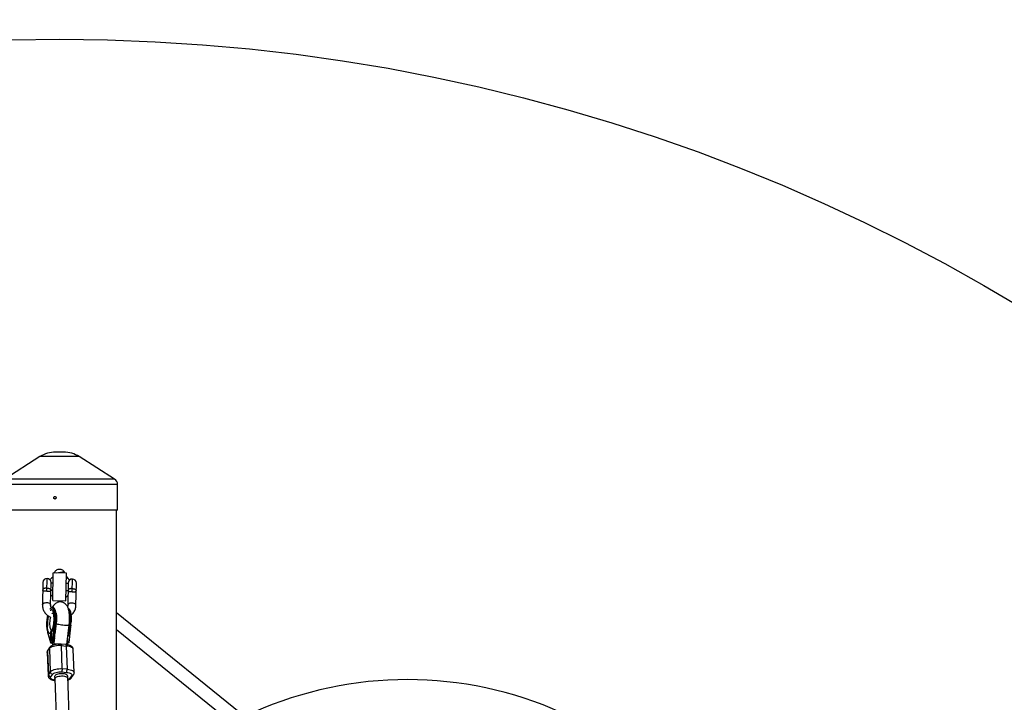
# Model space of a CAD drawing. Units: millimetres. Extents: x -4150 to 4150, y -4150 to 4150.
# Drawn here: x -49 to 1158, y 1463 to 2299 of the extents above; entities that cross this region are included whole.
import ezdxf

# ---------------------------------------------------------------- set-up
doc = ezdxf.new("R2010")
doc.units = ezdxf.units.MM

msp = doc.modelspace()

# ---------------------------------------------------------------- linework, layer by layer
at = {"color": 7, "linetype": 'Continuous', "lineweight": 25}
for p, q in [((-24.1, 1764.2), (-67.3, 1736.7)), ((4.8, 1769.8), (-4.8, 1769.8)), ((67.3, 1736.7), (24.1, 1764.2)), ((71, 1698.8), (71, 1730)), ((71, 1698.8), (-71, 1698.8)), ((69.8, 400), (69.8, 1698.8)), ((-8.4, 1588), (-7.8, 1621.7)), ((8.4, 1621.3), (-7.8, 1621.7)), ((5.5, 1623.1), (-4, 1621.6)), ((5.5, 1623.1), (5.7, 1621.4)), ((7.8, 1587.6), (8.4, 1621.3)), ((-20.5, 1610.1), (-21, 1582.5)), ((-15.7, 1599.2), (-15.4, 1615)), ((-11, 1582.3), (-10.5, 1609.9)), ((-8, 1609.1), (-10.5, 1609.1)), ((10.5, 1608.7), (8.2, 1608.7)), ((10.5, 1609.4), (10, 1581.9)), ((15.3, 1598.6), (15.6, 1614.3)), ((20, 1581.7), (20.5, 1609.2)), ((-10.7, 1600.6), (-8.2, 1600.6)), ((8, 1600.2), (10.3, 1600.2)), ((-8.4, 1588), (7.8, 1587.6)), ((-8.1, 1579.4), (-8.9, 1579.5)), ((-4.3, 1572.1), (-4.6, 1572.3)), ((246.3, 1430.3), (69.8, 1573)), ((-5.9, 1559.5), (-5.1, 1559.4)), ((-4.2, 1559.6), (-5.8, 1546.6)), ((-5.4, 1554.8), (-4.7, 1559.4)), ((8.8, 1533.9), (11.7, 1557.7)), ((13.6, 1557.8), (12.8, 1557.9)), ((13.3, 1553.2), (14, 1557.8)), ((-13.7, 1545.7), (-13.6, 1545.8)), ((-13.7, 1545.6), (-10.6, 1535.9)), ((-13.6, 1545.7), (-13.6, 1545.8)), ((-10.6, 1536.1), (-13.6, 1545.7)), ((-10.6, 1536.1), (-10.9, 1548.3)), ((-9.4, 1537.8), (-10, 1549.6)), ((-7.3, 1554.6), (-9.3, 1537.9)), ((-6.5, 1555.1), (-8.6, 1538.1)), ((-7.3, 1554.8), (-7.3, 1554.6)), ((-5.8, 1555), (-6.5, 1555.1)), ((-5.9, 1548.6), (-5.4, 1553.4)), ((-5.1, 1551.9), (-5.5, 1552.3)), ((-5.3, 1554.2), (-5.4, 1554.8)), ((11.4, 1552), (10.9, 1547.2)), ((11.4, 1553.2), (11.4, 1552)), ((11.5, 1536.4), (13.4, 1551.8)), ((12.2, 1553.5), (12.2, 1553.5)), ((12.2, 1553.5), (13, 1553.4)), ((13.4, 1552.6), (13.3, 1553.2)), ((69.8, 1552.4), (235.9, 1418.1)), ((-10.6, 1536.1), (-10.6, 1536.1)), ((-8.6, 1535.9), (-10.6, 1536.1)), ((-8.9, 1535.6), (-10.2, 1535.7)), ((-9.4, 1537.8), (-9.3, 1537.9)), ((-9.4, 1537.8), (-7.4, 1537.7)), ((-9.3, 1535.6), (-8.5, 1533.1)), ((-8.9, 1535.6), (-8.6, 1535.9)), ((-8.6, 1537.8), (-8.7, 1537.1)), ((-8.7, 1537.1), (-8.6, 1535.9)), ((-8.6, 1538.1), (-7.2, 1538)), ((-7.2, 1538), (-7.4, 1537.7)), ((-7.2, 1538), (-7, 1539.4)), ((-6.3, 1542.4), (-7.1, 1535.5)), ((7.4, 1534), (1.7, 1534.5)), ((3.3, 1504.4), (2.3, 1532.7)), ((2.3, 1532.7), (8, 1532.2)), ((8.9, 1534.4), (10.1, 1534.3)), ((9.8, 1534), (8.9, 1534.1)), ((9.8, 1538), (9.3, 1537.3)), ((9.4, 1536.2), (9.3, 1537.3)), ((9.4, 1536.2), (9.6, 1536.6)), ((11.3, 1536.1), (9.4, 1536.2)), ((9.8, 1538), (9.6, 1536.6)), ((9.6, 1536.6), (11.5, 1536.4)), ((9.8, 1534), (10.1, 1534.3)), ((10.1, 1534.3), (10, 1536.2)), ((11.3, 1536.1), (11.5, 1536.4)), ((-15.3, 1524.4), (-14.2, 1496)), ((-14.8, 1525.8), (-12.6, 1529)), ((-14.8, 1525.8), (-13.7, 1497.4)), ((-12.2, 1530.4), (-14.4, 1527.3)), ((-12.6, 1529), (-11.5, 1500.6)), ((8, 1532.2), (9.1, 1503.9)), ((17.8, 1499.6), (16.7, 1527.9)), ((-11.5, 1500.6), (-13.7, 1497.4)), ((-10.8, 1494.4), (-8.5, 1497.6)), ((2.6, 1500.4), (8.4, 1499.9)), ((9.1, 1503.9), (3.3, 1504.4)), ((14.6, 1493.5), (16.9, 1496.7)), ((-6.1, 1494.7), (-6, 1492)), ((-6, 1492), (45.4, 132.8)), ((61.1, 142.6), (9.9, 1495.4)), ((14.5, 1495.6), (12.3, 1492.5))]:
    msp.add_line(p, q, dxfattribs=at)
at = {"color": 8, "linetype": 'Continuous', "lineweight": 25}
for p, q in [((24.1, 1764.2), (-24.1, 1764.2)), ((71, 1730), (-71, 1730)), ((67.3, 1736.7), (-67.3, 1736.7)), ((-6.4, 1561.7), (-6.6, 1559.6)), ((12.3, 1560.1), (12.1, 1558)), ((10.9, 1547.2), (10.8, 1550))]:
    msp.add_line(p, q, dxfattribs=at)
at = {"color": 7, "linetype": 'Continuous', "lineweight": 25, "flags": 128}
for points in [[(-8.3, 1592.4), (-10.2, 1594), (-10.8, 1594.6)], [(10.2, 1594), (9.8, 1593.6), (7.9, 1592.2)], [(-5.1, 1559.4), (-5, 1559.4), (-4.9, 1559.4), (-4.8, 1559.4), (-4.8, 1559.4), (-4.7, 1559.4), (-4.7, 1559.4), (-4.7, 1559.4), (-4.7, 1559.4)], [(13.6, 1557.8), (13.7, 1557.8), (13.8, 1557.8), (13.9, 1557.8), (14, 1557.8), (14, 1557.8), (14, 1557.8), (14, 1557.8), (14, 1557.8)], [(2.3, 1532.7), (0.2, 1532.8), (-1.9, 1532.8), (-3.9, 1532.6), (-5.9, 1532.2), (-7.7, 1531.8), (-9.4, 1531.2), (-10.8, 1530.5), (-11.8, 1529.8), (-12.6, 1529)], [(-11.5, 1500.6), (-10.8, 1501.4), (-9.7, 1502.2), (-8.3, 1502.8), (-6.7, 1503.4), (-4.8, 1503.9), (-2.9, 1504.2), (-0.8, 1504.4), (1.3, 1504.5), (3.3, 1504.4)], [(9.9, 1495.4), (9.8, 1495.9), (9.3, 1496.5), (8.5, 1497.1), (7.4, 1497.6), (6, 1498), (4.5, 1498.2), (2.8, 1498.3), (1, 1498.3), (-0.6, 1498.1), (-2.2, 1497.7), (-3.6, 1497.2), (-4.7, 1496.7), (-5.5, 1496), (-6, 1495.4), (-6.1, 1494.8)], [(-6, 1491.7), (-6, 1491.7), (-6, 1492.4), (-5.6, 1493.1), (-4.8, 1493.8), (-3.8, 1494.4), (-2.4, 1494.8), (-0.9, 1495.2), (0.8, 1495.4), (2.5, 1495.5), (4.2, 1495.5)], [(4.2, 1495.5), (5.8, 1495.2), (7.2, 1494.9), (8.4, 1494.4), (9.3, 1493.8), (9.8, 1493.2), (10, 1492.6)]]:
    msp.add_lwpolyline(points, dxfattribs=at)
at = {"color": 8, "linetype": 'Continuous', "lineweight": 25, "flags": 128}
for points in [[(-21, 1582.5), (-21, 1582.9), (-20.6, 1583.7), (-19.9, 1584.4), (-18.9, 1585), (-17.6, 1585.3), (-16.3, 1585.5), (-14.9, 1585.4), (-13.7, 1585.1), (-12.6, 1584.6), (-11.7, 1583.9), (-11.2, 1583.2), (-11, 1582.3)], [(20, 1581.7), (19.9, 1582.1), (19.6, 1582.9), (18.9, 1583.7), (17.9, 1584.2), (16.7, 1584.7), (15.4, 1584.8), (14, 1584.8), (12.7, 1584.6), (11.6, 1584.1), (10.7, 1583.5), (10.2, 1582.7), (10, 1581.9)], [(-8.9, 1579.5), (-8.2, 1579.3), (-7.6, 1578.7), (-7.1, 1577.8), (-6.6, 1576.6), (-6.2, 1575.1), (-5.9, 1573.3), (-5.6, 1571.3), (-5.5, 1569.1), (-5.4, 1566.8), (-5.5, 1564.4), (-5.6, 1561.9), (-5.9, 1559.5)], [(-8.1, 1579.4), (-7.5, 1579.2), (-6.9, 1578.7), (-6.3, 1577.8), (-5.8, 1576.5), (-5.4, 1575), (-5.1, 1573.3), (-4.9, 1571.3), (-4.7, 1569.1), (-4.7, 1566.7), (-4.7, 1564.3), (-4.9, 1561.9), (-5.1, 1559.4)], [(13.6, 1557.8), (13.8, 1560.3), (14, 1562.7), (14, 1565.2), (14, 1567.5), (13.9, 1569.7), (13.6, 1571.7), (13.3, 1573.4), (12.9, 1574.9), (12.4, 1576.2), (11.9, 1577.1), (11.3, 1577.6), (10.6, 1577.8)], [(12.8, 1557.9), (13.1, 1560.3), (13.2, 1562.8), (13.3, 1565.2), (13.2, 1567.5), (13.1, 1569.7), (12.9, 1571.7), (12.5, 1573.5), (12.1, 1575), (11.6, 1576.2), (11.1, 1577.1), (10.8, 1577.5)], [(-11.2, 1567.5), (-11.5, 1566.1), (-11.8, 1564.3), (-12.1, 1562.4), (-12.2, 1560.4), (-12.2, 1558.5), (-12.1, 1556.8), (-11.9, 1555.2), (-11.7, 1553.9), (-11.3, 1552.8), (-10.9, 1552.1), (-10.4, 1551.7), (-9.9, 1551.7), (-9.3, 1552)], [(5.8, 1557.5), (4.1, 1557.7), (2.4, 1557.9), (0.7, 1558.1), (-0.8, 1558.4), (-2.1, 1558.7), (-3.1, 1559), (-3.8, 1559.3), (-4.2, 1559.5), (-4.2, 1559.6)], [(11.7, 1557.7), (11.5, 1557.5), (10.9, 1557.4), (10, 1557.3), (8.8, 1557.3), (7.4, 1557.4), (5.8, 1557.5)], [(-4.4, 1534.3), (-5.5, 1534.6), (-6.4, 1534.8), (-6.9, 1535.1), (-7.1, 1535.3), (-7.1, 1535.3)], [(1.7, 1534.5), (1.8, 1534.5), (2, 1534.3), (2.1, 1534), (2.2, 1533.7), (2.2, 1533.2), (2.3, 1532.7)], [(7.4, 1534), (7.6, 1534), (7.7, 1533.8), (7.8, 1533.6), (7.9, 1533.2), (8, 1532.7), (8, 1532.2)], [(-15.3, 1524.4), (-15.2, 1524.9), (-14.8, 1525.8)], [(16.7, 1527.9), (16.7, 1528.2), (16.3, 1529), (15.7, 1529.8), (14.7, 1530.5), (13.3, 1531.1), (11.8, 1531.6), (10, 1532), (8, 1532.2)], [(-13.7, 1497.4), (-14.1, 1496.6), (-14.2, 1496)], [(9.1, 1503.9), (11.1, 1503.6), (12.8, 1503.2), (14.4, 1502.7), (15.7, 1502.1), (16.7, 1501.4), (17.4, 1500.6), (17.7, 1499.8), (17.8, 1499.6)]]:
    msp.add_lwpolyline(points, dxfattribs=at)
at = {"color": 7, "linetype": 'Continuous', "lineweight": 25}
msp.add_circle((0, 0), 4150, dxfattribs=at)
msp.add_circle((0, 0), 2275.5)
for centre, radius, start, end in [((-4.8, 1733.8), 36, 90, 122.4712), ((4.8, 1733.8), 36, 57.5288, 90), ((63, 1730), 8, 0, 57.5288), ((0, 1604.6), 14.7, 121.833, 143.5268), ((-15.5, 1610), 5, 358.8566, 178.8566), ((0, 1604.6), 14.8, 34.5989, 55.5012), ((15.5, 1609.3), 5, 358.8566, 178.8566), ((-5.8, 1562.1), 2.6, 251.0325, 267.4225), ((-99.4, 1570.6), 94.2, 350.4827, 353.1889), ((-98.6, 1570.6), 94.2, 350.4827, 353.1889), ((12.9, 1560.5), 2.6, 251.0325, 267.4225), ((-80.7, 1569), 94.2, 350.4827, 353.1889), ((-79.9, 1569), 94.2, 350.4827, 353.1889), ((-10.5, 1497.7), 3.26, 184.5301, 265.3605), ((-8.3, 1500.9), 3.26, 184.5301, 265.3605), ((-4.4, 1503.8), 7.78, 334.5915, 4.3546), ((1.3, 1503.3), 7.78, 334.5915, 4.3546), ((426, 1028.5), 462.5, 19.2553, 115.5042)]:
    msp.add_arc(centre, radius, start, end, dxfattribs=at)
at = {"color": 8, "linetype": 'Continuous', "lineweight": 25}
for centre, radius, start, end in [((-8.5, 1571.2), 1.03, 33.3185, 150.4038), ((-12.4, 1525.9), 2.4, 145.2505, 182.6759), ((-10.2, 1529.1), 2.4, 145.3014, 182.6754), ((14.8, 1498.2), 2.54, 263.1818, 323.744), ((12.6, 1495), 2.54, 263.183, 323.6966)]:
    msp.add_arc(centre, radius, start, end, dxfattribs=at)
at = {"color": 7, "linetype": 'Continuous', "lineweight": 25}
for points, knots in [([(-7.3, 1713.8), (-7.3, 1713.7), (-7.3, 1713.6), (-7.3, 1713.5), (-7.2, 1713.4), (-7.2, 1713.2), (-7.1, 1713.1), (-7, 1712.9), (-6.9, 1712.9), (-6.7, 1712.6), (-6.6, 1712.5), (-6.2, 1712.4), (-6, 1712.3), (-5.7, 1712.3), (-5.6, 1712.4), (-5.4, 1712.4), (-5.3, 1712.4), (-5.2, 1712.5), (-5.1, 1712.5), (-4.9, 1712.6), (-4.8, 1712.7), (-4.6, 1712.9), (-4.5, 1713.1), (-4.4, 1713.4), (-4.4, 1713.5), (-4.3, 1713.6), (-4.3, 1713.7), (-4.3, 1714), (-4.4, 1714.2), (-4.5, 1714.6), (-4.6, 1714.8), (-4.8, 1715), (-4.9, 1715), (-5.1, 1715.1), (-5.2, 1715.2), (-5.3, 1715.3), (-5.4, 1715.3), (-5.6, 1715.3), (-5.7, 1715.3), (-6, 1715.3), (-6.2, 1715.3), (-6.5, 1715.2), (-6.6, 1715.1), (-6.7, 1715), (-6.8, 1715), (-7, 1714.8), (-7.1, 1714.6), (-7.3, 1714.2), (-7.3, 1714), (-7.3, 1713.8)], [0, 0, 0, 0, 0.03125, 0.03125, 0.0625, 0.0625, 0.09375, 0.09375, 0.125, 0.125, 0.1875, 0.1875, 0.25, 0.25, 0.28125, 0.28125, 0.3125, 0.3125, 0.34375, 0.34375, 0.375, 0.375, 0.4375, 0.4375, 0.46875, 0.46875, 0.5, 0.5, 0.5625, 0.5625, 0.625, 0.625, 0.65625, 0.65625, 0.6875, 0.6875, 0.71875, 0.71875, 0.75, 0.75, 0.8125, 0.8125, 0.84375, 0.84375, 0.875, 0.875, 0.9375, 0.9375, 1, 1, 1, 1]), ([(-7.2, 1713.8), (-7.2, 1714), (-7.2, 1714.3), (-6.9, 1714.8), (-6.5, 1715.1), (-6.1, 1715.3), (-5.8, 1715.3), (-5.7, 1715.3)], [0, 0, 0, 0, 0.214711, 0.429421, 0.644163, 0.858924, 1, 1, 1, 1]), ([(-5.7, 1712.3), (-5.7, 1712.3), (-5.9, 1712.3), (-6.3, 1712.4), (-6.7, 1712.7), (-7, 1713), (-7.2, 1713.5), (-7.2, 1713.7), (-7.2, 1713.8)], [0, 0, 0, 0, 0.006571, 0.221229, 0.435889, 0.650591, 0.865311, 1, 1, 1, 1]), ([(-6.2, 1621.6), (-6.1, 1622), (-5.8, 1623.2), (-4.7, 1624.7), (-2.9, 1626), (-0.7, 1626.6), (1.5, 1626.5), (3.5, 1625.6), (5.2, 1624.1), (6.1, 1622.6), (6.2, 1621.6), (6.3, 1621.4)], [0, 0, 0, 0, 0.072682, 0.198598, 0.324992, 0.4514, 0.577336, 0.703052, 0.829137, 0.955611, 1, 1, 1, 1]), ([(5.2, 1623.8), (5.2, 1623.6), (5.1, 1623.3), (5.1, 1623.1), (5.1, 1623)], [0, 0, 0, 0, 0.696326, 1, 1, 1, 1]), ([(-15.7, 1599.2), (-16.1, 1599.2), (-16.6, 1599.2), (-17.2, 1599.2), (-17.4, 1599.2), (-17.8, 1599.3), (-17.9, 1599.3), (-18.5, 1599.3), (-18.8, 1599.4), (-19.3, 1599.5), (-19.5, 1599.5), (-19.9, 1599.7), (-20.1, 1599.7), (-20.3, 1599.9), (-20.4, 1600), (-20.5, 1600.3), (-20.6, 1600.4), (-20.6, 1600.7), (-20.6, 1600.7), (-20.7, 1600.9), (-20.7, 1601), (-20.7, 1601.1)], [0, 0, 0, 0, 0.125, 0.125, 0.1875, 0.1875, 0.25, 0.25, 0.375, 0.375, 0.5, 0.5, 0.625, 0.625, 0.75, 0.75, 0.875, 0.875, 0.9375, 0.9375, 1, 1, 1, 1]), ([(-15.6, 1603.1), (-16, 1603.1), (-16.4, 1603.1), (-17, 1603.1), (-17.2, 1603.1), (-17.6, 1603), (-17.8, 1603), (-18.1, 1602.9), (-18.3, 1602.9), (-18.6, 1602.8), (-18.7, 1602.8), (-19.2, 1602.6), (-19.4, 1602.5), (-19.8, 1602.3), (-20, 1602.2), (-20.3, 1601.9), (-20.4, 1601.8), (-20.5, 1601.6), (-20.6, 1601.5), (-20.6, 1601.3), (-20.6, 1601.3), (-20.6, 1601.2), (-20.7, 1601.1), (-20.7, 1601.1)], [0, 0, 0, 0, 0.125, 0.125, 0.1875, 0.1875, 0.25, 0.25, 0.3125, 0.3125, 0.375, 0.375, 0.5, 0.5, 0.625, 0.625, 0.75, 0.75, 0.875, 0.875, 0.9375, 0.9375, 1, 1, 1, 1]), ([(-15.7, 1599.2), (-15.2, 1599.2), (-14.8, 1599.2), (-14.2, 1599.2), (-14, 1599.2), (-13.6, 1599.2), (-13.4, 1599.2), (-12.9, 1599.2), (-12.6, 1599.2), (-12.1, 1599.3), (-11.8, 1599.4), (-11.4, 1599.5), (-11.3, 1599.6), (-11, 1599.8), (-10.9, 1599.9), (-10.8, 1600.1), (-10.7, 1600.2), (-10.7, 1600.5), (-10.7, 1600.5), (-10.7, 1600.7), (-10.7, 1600.8), (-10.7, 1600.9)], [0, 0, 0, 0, 0.125, 0.125, 0.1875, 0.1875, 0.25, 0.25, 0.375, 0.375, 0.5, 0.5, 0.625, 0.625, 0.75, 0.75, 0.875, 0.875, 0.9375, 0.9375, 1, 1, 1, 1]), ([(-15.6, 1603.1), (-15.2, 1603.1), (-14.8, 1603.1), (-14.2, 1603), (-14, 1603), (-13.7, 1602.9), (-13.5, 1602.9), (-13.1, 1602.8), (-13, 1602.8), (-12.7, 1602.7), (-12.5, 1602.6), (-12.1, 1602.5), (-11.8, 1602.4), (-11.4, 1602.1), (-11.3, 1602), (-11, 1601.8), (-10.9, 1601.6), (-10.8, 1601.4), (-10.7, 1601.3), (-10.7, 1601.1), (-10.7, 1601.1), (-10.7, 1601), (-10.7, 1600.9), (-10.7, 1600.9)], [0, 0, 0, 0, 0.125, 0.125, 0.1875, 0.1875, 0.25, 0.25, 0.3125, 0.3125, 0.375, 0.375, 0.5, 0.5, 0.625, 0.625, 0.75, 0.75, 0.875, 0.875, 0.9375, 0.9375, 1, 1, 1, 1]), ([(15.4, 1602.5), (15, 1602.5), (14.6, 1602.5), (14, 1602.5), (13.8, 1602.5), (13.4, 1602.4), (13.2, 1602.4), (12.9, 1602.3), (12.7, 1602.3), (12.4, 1602.2), (12.3, 1602.1), (11.8, 1602), (11.6, 1601.9), (11.2, 1601.7), (11, 1601.6), (10.7, 1601.3), (10.6, 1601.2), (10.5, 1601), (10.4, 1600.9), (10.4, 1600.7), (10.4, 1600.7), (10.3, 1600.6), (10.3, 1600.5), (10.3, 1600.5)], [0, 0, 0, 0, 0.125, 0.125, 0.1875, 0.1875, 0.25, 0.25, 0.3125, 0.3125, 0.375, 0.375, 0.5, 0.5, 0.625, 0.625, 0.75, 0.75, 0.875, 0.875, 0.9375, 0.9375, 1, 1, 1, 1]), ([(15.3, 1598.6), (14.9, 1598.6), (14.4, 1598.6), (13.8, 1598.6), (13.6, 1598.6), (13.2, 1598.6), (13, 1598.7), (12.5, 1598.7), (12.2, 1598.7), (11.7, 1598.8), (11.5, 1598.9), (11.1, 1599), (10.9, 1599.1), (10.7, 1599.3), (10.6, 1599.4), (10.4, 1599.7), (10.4, 1599.8), (10.4, 1600), (10.4, 1600.1), (10.3, 1600.3), (10.3, 1600.4), (10.3, 1600.5)], [0, 0, 0, 0, 0.125, 0.125, 0.1875, 0.1875, 0.25, 0.25, 0.375, 0.375, 0.5, 0.5, 0.625, 0.625, 0.75, 0.75, 0.875, 0.875, 0.9375, 0.9375, 1, 1, 1, 1]), ([(15.3, 1598.6), (15.7, 1598.5), (16.2, 1598.5), (16.8, 1598.5), (17, 1598.6), (17.4, 1598.6), (17.6, 1598.6), (18.1, 1598.6), (18.4, 1598.6), (18.9, 1598.7), (19.2, 1598.8), (19.6, 1598.9), (19.7, 1599), (20, 1599.1), (20.1, 1599.2), (20.2, 1599.5), (20.3, 1599.6), (20.3, 1599.8), (20.3, 1599.9), (20.3, 1600.1), (20.3, 1600.2), (20.3, 1600.3)], [0, 0, 0, 0, 0.125, 0.125, 0.1875, 0.1875, 0.25, 0.25, 0.375, 0.375, 0.5, 0.5, 0.625, 0.625, 0.75, 0.75, 0.875, 0.875, 0.9375, 0.9375, 1, 1, 1, 1]), ([(15.4, 1602.5), (15.8, 1602.5), (16.2, 1602.5), (16.8, 1602.4), (17, 1602.4), (17.3, 1602.3), (17.5, 1602.3), (17.9, 1602.2), (18, 1602.2), (18.3, 1602.1), (18.5, 1602), (18.9, 1601.9), (19.2, 1601.7), (19.6, 1601.5), (19.7, 1601.4), (20, 1601.1), (20.1, 1601), (20.2, 1600.8), (20.3, 1600.7), (20.3, 1600.5), (20.3, 1600.5), (20.3, 1600.4), (20.3, 1600.3), (20.3, 1600.3)], [0, 0, 0, 0, 0.125, 0.125, 0.1875, 0.1875, 0.25, 0.25, 0.3125, 0.3125, 0.375, 0.375, 0.5, 0.5, 0.625, 0.625, 0.75, 0.75, 0.875, 0.875, 0.9375, 0.9375, 1, 1, 1, 1]), ([(-21, 1582.5), (-21, 1582.1), (-21, 1580.9), (-20.7, 1579), (-20.1, 1576.9), (-19.2, 1574.9), (-18, 1573), (-16.5, 1571.3), (-14.8, 1569.7), (-13, 1568.4), (-11.7, 1567.7), (-11.2, 1567.4)], [0, 0, 0, 0, 0.075647, 0.192535, 0.309398, 0.426713, 0.544902, 0.664229, 0.784775, 0.906452, 1, 1, 1, 1]), ([(-10, 1579.2), (-10, 1579.2), (-10.3, 1579.6), (-10.6, 1580.3), (-11, 1581.3), (-11, 1582), (-11, 1582.3)], [0, 0, 0, 0, 0.016061, 0.340035, 0.679906, 1, 1, 1, 1]), ([(-7.7, 1581.5), (-8, 1581), (-8.5, 1580.4), (-8.8, 1579.7), (-8.9, 1579.5)], [0, 0, 0, 0, 0.706936, 1, 1, 1, 1]), ([(-7.7, 1581.5), (-7.8, 1581.4), (-8.3, 1580.9), (-8.4, 1580.2), (-8.6, 1579.5)], [0, 0, 0, 0, 0.092374, 1, 1, 1, 1]), ([(-8.5, 1579.5), (-8.5, 1579.9), (-8.3, 1580.6), (-7.9, 1581.2), (-7.6, 1581.4)], [0, 0, 0, 0, 0.566686, 1, 1, 1, 1]), ([(11.7, 1557.7), (11.8, 1558.7), (12, 1560.4), (12.1, 1563), (12.2, 1565.3), (12.2, 1567.5), (12.1, 1569.3), (11.9, 1572.1), (11.4, 1575.8), (10.4, 1579), (9.1, 1581.5), (7.8, 1583.3), (6.1, 1584.7), (4.4, 1585.6), (2.5, 1586.2), (0.5, 1586.4), (-1.2, 1586.1), (-2.4, 1585.7), (-3.7, 1585.2), (-5, 1584.4), (-6.4, 1583.2), (-7.3, 1582.1), (-7.7, 1581.5)], [0, 0, 0, 0, 0.054804, 0.101309, 0.155512, 0.193639, 0.230884, 0.269886, 0.376681, 0.481531, 0.533067, 0.585397, 0.645969, 0.68031, 0.716601, 0.780872, 0.808126, 0.833761, 0.865473, 0.904077, 0.949152, 1, 1, 1, 1]), ([(10, 1581.9), (10, 1581.8), (9.9, 1581.2), (9.9, 1580.7), (9.7, 1580.3), (9.7, 1580.3)], [0, 0, 0, 0, 0.279926, 0.961961, 1, 1, 1, 1]), ([(14.2, 1570.1), (14.5, 1570.3), (15.4, 1571.1), (16.7, 1572.6), (18, 1574.5), (19, 1576.5), (19.6, 1578.6), (19.9, 1580.4), (20, 1581.4), (20, 1581.7)], [0, 0, 0, 0, 0.085826, 0.258883, 0.430309, 0.599759, 0.767154, 0.932722, 1, 1, 1, 1]), ([(-15.6, 1555.4), (-15.6, 1556.4), (-15.7, 1558.4), (-15.5, 1561.6), (-15.2, 1565), (-14.8, 1567.7), (-14.5, 1569.1), (-14.4, 1569.5)], [0, 0, 0, 0, 0.211967, 0.43663, 0.670633, 0.909602, 1, 1, 1, 1]), ([(-11.6, 1577.5), (-11.5, 1577.5), (-11.5, 1577.6), (-11.5, 1577.6), (-11.5, 1577.6)], [0, 0, 0, 0, 0.6115936, 1, 1, 1, 1]), ([(-8.9, 1579.5), (-8.9, 1579.5), (-9.2, 1579.6), (-9.8, 1579.4), (-10.4, 1579), (-10.9, 1578.5), (-11.2, 1578.1), (-11.3, 1578)], [0, 0, 0, 0, 0.061843, 0.325776, 0.5978032, 0.8590601, 1, 1, 1, 1]), ([(-4.3, 1569), (-4.3, 1569.2), (-4.3, 1569.9), (-4.4, 1571.1), (-4.6, 1572.6), (-4.8, 1573.9), (-5.1, 1575.1), (-5.4, 1576.2), (-5.7, 1577.1), (-6.1, 1577.9), (-6.5, 1578.5), (-7, 1579), (-7.5, 1579.4), (-7.9, 1579.4), (-8.1, 1579.4)], [0, 0, 0, 0, 0.0323456, 0.1228548, 0.2145058, 0.3064502, 0.3980787, 0.4889539, 0.5788115, 0.6676135, 0.7556637, 0.8433627, 0.9310421, 1, 1, 1, 1]), ([(-7.8, 1572), (-7.8, 1572), (-7.8, 1572), (-7.7, 1571.7), (-7.6, 1571.2), (-7.4, 1570.4), (-7.3, 1569.4), (-7.2, 1568.2), (-7.1, 1566.9), (-7.1, 1565.7), (-7.1, 1564.5), (-7.2, 1563.2), (-7.2, 1562.3), (-7.3, 1561.8)], [0, 0, 0, 0, 0.0496107, 0.1349315, 0.227003, 0.3251489, 0.4277649, 0.5325454, 0.6356898, 0.7378379, 0.8129619, 0.8917871, 1, 1, 1, 1]), ([(-6.2, 1568.8), (-6.2, 1567.3), (-6.1, 1565), (-6.4, 1562.6), (-6.4, 1561.7)], [0, 0, 0, 0, 0.648175, 1, 1, 1, 1]), ([(-4.5, 1572.8), (-4.5, 1572.8), (-4.4, 1572.7), (-4.2, 1571.8), (-4, 1570.3), (-3.8, 1568.2), (-3.8, 1566.1), (-3.8, 1564.2), (-3.9, 1562), (-4.1, 1560.4), (-4.2, 1559.6)], [0, 0, 0, 0, 0.092892, 0.207205, 0.346884, 0.524619, 0.62846, 0.742284, 0.866132, 1, 1, 1, 1]), ([(-4.5, 1561.6), (-4.4, 1562.4), (-4.2, 1564.9), (-4.3, 1567.1), (-4.3, 1568.6)], [0, 0, 0, 0, 0.352172, 1, 1, 1, 1]), ([(14.4, 1567.4), (14.4, 1567.6), (14.4, 1568.3), (14.3, 1569.5), (14.1, 1571), (13.9, 1572.3), (13.7, 1573.5), (13.4, 1574.6), (13, 1575.5), (12.6, 1576.3), (12.2, 1576.9), (11.7, 1577.4), (11.2, 1577.8), (10.8, 1577.8), (10.7, 1577.8)], [0, 0, 0, 0, 0.032552, 0.123639, 0.215875, 0.308406, 0.40062, 0.492075, 0.582506, 0.671875, 0.760488, 0.848746, 0.936986, 1, 1, 1, 1]), ([(-6.9, 1567.9), (-6.8, 1564.6), (-7, 1560.9), (-8.1, 1554.2), (-9, 1551.3), (-10, 1549.6)], [0, 0, 0, 0, 0.5, 0.5, 1, 1, 1, 1]), ([(-7.3, 1561.8), (-7.3, 1561.2), (-7.4, 1560.3), (-7.6, 1559), (-7.7, 1557.9), (-8, 1556.7), (-8.2, 1555.6), (-8.5, 1554.5), (-8.8, 1553.6), (-9, 1552.9), (-9.3, 1552.3), (-9.4, 1552.1), (-9.4, 1552)], [0, 0, 0, 0, 0.15044, 0.211156, 0.310534, 0.411242, 0.51616, 0.621573, 0.725476, 0.826094, 0.922034, 1, 1, 1, 1]), ([(12.5, 1567.2), (12.5, 1565.7), (12.6, 1563.4), (12.4, 1561), (12.3, 1560.1)], [0, 0, 0, 0, 0.648173, 1, 1, 1, 1]), ([(14.2, 1560), (14.3, 1560.8), (14.5, 1563.3), (14.5, 1565.6), (14.4, 1567)], [0, 0, 0, 0, 0.3521824, 1, 1, 1, 1]), ([(-10.9, 1548.3), (-11.9, 1547.2), (-12.8, 1547.5), (-14.3, 1550.5), (-14.8, 1553.1), (-15, 1556.4)], [0, 0, 0, 0, 0.5, 0.5, 1, 1, 1, 1]), ([(-13.6, 1545.7), (-13.6, 1545.7), (-13.6, 1545.7), (-13.7, 1545.6), (-13.7, 1545.6), (-13.7, 1545.6), (-13.6, 1545.6), (-13.6, 1545.6), (-13.6, 1545.6)], [0, 0, 0, 0, 0.204134, 0.393174, 0.567184, 0.726247, 0.87047, 1, 1, 1, 1]), ([(-10.9, 1548.3), (-10.9, 1548.4), (-10.9, 1548.5), (-10.9, 1548.7), (-10.8, 1549), (-10.8, 1549.2), (-10.8, 1549.4), (-10.7, 1549.7), (-10.7, 1549.9), (-10.6, 1550.1), (-10.5, 1550.3), (-10.4, 1550.6), (-10.3, 1550.8), (-10.1, 1551.1), (-9.9, 1551.4), (-9.7, 1551.7), (-9.5, 1551.9), (-9.3, 1552)], [0, 0, 0, 0, 0.053831, 0.108099, 0.162805, 0.217947, 0.273526, 0.32954, 0.385991, 0.442877, 0.500197, 0.552605, 0.617379, 0.694513, 0.783999, 0.885831, 1, 1, 1, 1]), ([(-9.4, 1552), (-9.5, 1551.8), (-10, 1551.2), (-10, 1550.3), (-10, 1549.6)], [0, 0, 0, 0, 0.210609, 1, 1, 1, 1]), ([(-7.3, 1554.8), (-7.3, 1554.8), (-7.3, 1554.8), (-7.3, 1554.9), (-7.2, 1554.9), (-7.1, 1554.9), (-7, 1555), (-6.9, 1555), (-6.8, 1555), (-6.7, 1555.1), (-6.6, 1555.1), (-6.5, 1555.1)], [0, 0, 0, 0, 0.096698, 0.179814, 0.249304, 0.382164, 0.499236, 0.640648, 0.769568, 0.88833, 1, 1, 1, 1]), ([(-6.5, 1555.1), (-6.6, 1555.1), (-6.6, 1555.1), (-6.7, 1555.1), (-6.7, 1555), (-6.8, 1555), (-6.9, 1555), (-7, 1554.9), (-7.2, 1554.8), (-7.3, 1554.7), (-7.3, 1554.7), (-7.3, 1554.6)], [0, 0, 0, 0, 0.0604, 0.121923, 0.185176, 0.250721, 0.368729, 0.500867, 0.64073, 0.806971, 1, 1, 1, 1]), ([(-5.8, 1543.6), (-5.8, 1543.7), (-5.8, 1543.9), (-5.9, 1544.2), (-5.9, 1544.6), (-6, 1544.9), (-6, 1545.3), (-6, 1545.7), (-6.1, 1546.1), (-6.1, 1546.7), (-6, 1547.3), (-6, 1548), (-6, 1548.4), (-5.9, 1548.6)], [0, 0, 0, 0, 0.06685, 0.134465, 0.20289, 0.272169, 0.342344, 0.413456, 0.485542, 0.612828, 0.740872, 0.869867, 1, 1, 1, 1]), ([(-5.8, 1555), (-5.7, 1555), (-5.6, 1555), (-5.5, 1554.9), (-5.4, 1554.9), (-5.3, 1554.8), (-5.4, 1554.7), (-5.4, 1554.6)], [0, 0, 0, 0, 0.2438306, 0.2438306, 0.4938306, 0.4938306, 0.9938306, 0.9938306, 0.9938306, 0.9938306]), ([(-5.4, 1553.4), (-5.4, 1553.5), (-5.3, 1553.6), (-5.3, 1553.8), (-5.3, 1554), (-5.3, 1554.1), (-5.4, 1554.3), (-5.4, 1554.5), (-5.4, 1554.7), (-5.5, 1554.8), (-5.6, 1554.9), (-5.6, 1554.9), (-5.7, 1555), (-5.7, 1555), (-5.8, 1555)], [0, 0, 0, 0, 0.106922, 0.209939, 0.309293, 0.405254, 0.498122, 0.632051, 0.748268, 0.815188, 0.873882, 0.920171, 0.961422, 1, 1, 1, 1]), ([(10.9, 1547.2), (10.7, 1546.3), (10.6, 1545.1), (10.1, 1544), (10, 1543.6)], [0, 0, 0, 0, 0.715214, 1, 1, 1, 1]), ([(11.4, 1553.2), (11.4, 1553.2), (11.4, 1553.2), (11.5, 1553.3), (11.5, 1553.3), (11.6, 1553.3), (11.7, 1553.4), (11.8, 1553.4), (11.9, 1553.5), (12.1, 1553.5), (12.1, 1553.5), (12.2, 1553.5)], [0, 0, 0, 0, 0.096727, 0.179842, 0.249301, 0.382163, 0.499226, 0.640651, 0.769576, 0.888336, 1, 1, 1, 1]), ([(12.2, 1553.5), (12.2, 1553.5), (12.1, 1553.5), (12.1, 1553.4), (12, 1553.4), (12, 1553.4), (11.9, 1553.3), (11.8, 1553.2), (11.7, 1553), (11.6, 1552.8), (11.5, 1552.4), (11.5, 1552.1), (11.4, 1552)], [0, 0, 0, 0, 0.028804, 0.058723, 0.090852, 0.126082, 0.18467, 0.251958, 0.368356, 0.502725, 0.740962, 1, 1, 1, 1]), ([(13, 1553.4), (13, 1553.4), (13, 1553.4), (13.1, 1553.4), (13.1, 1553.4), (13.2, 1553.3), (13.2, 1553.3), (13.3, 1553.3), (13.3, 1553.3), (13.3, 1553.2), (13.4, 1553.2), (13.4, 1553.1), (13.3, 1553.1), (13.3, 1553), (13.3, 1553)], [0, 0, 0, 0, 0.055216, 0.111763, 0.170088, 0.230598, 0.29365, 0.359559, 0.428593, 0.500978, 0.617675, 0.750141, 0.859699, 1, 1, 1, 1]), ([(13.4, 1551.8), (13.4, 1551.9), (13.4, 1552), (13.4, 1552.2), (13.4, 1552.4), (13.4, 1552.5), (13.4, 1552.7), (13.3, 1552.9), (13.3, 1553.1), (13.2, 1553.2), (13.2, 1553.3), (13.1, 1553.3), (13, 1553.4), (13, 1553.4), (13, 1553.4)], [0, 0, 0, 0, 0.1068893, 0.2098899, 0.3092441, 0.4052214, 0.4981211, 0.6320182, 0.7482695, 0.8151934, 0.8738833, 0.9201761, 0.9614274, 1, 1, 1, 1]), ([(-1.3, 1534.6), (-2, 1534.6), (-2.8, 1534.5), (-4.1, 1534.3), (-5.2, 1534.1), (-6.4, 1533.9), (-7.6, 1533.5), (-8.7, 1533.1), (-9.8, 1532.5), (-10.8, 1531.9), (-11.6, 1531.2), (-12, 1530.6), (-12.1, 1530.4)], [0, 0, 0, 0, 0.139732, 0.196296, 0.289408, 0.384614, 0.485727, 0.590389, 0.698214, 0.808933, 0.920572, 1, 1, 1, 1]), ([(-10.2, 1535.7), (-10.2, 1535.7), (-10.3, 1535.7), (-10.3, 1535.7), (-10.4, 1535.8), (-10.5, 1535.8), (-10.5, 1535.8), (-10.5, 1535.8), (-10.6, 1535.8), (-10.6, 1535.9), (-10.6, 1535.9), (-10.6, 1536), (-10.6, 1536), (-10.6, 1536.1)], [0, 0, 0, 0, 0.062445, 0.126215, 0.191588, 0.258828, 0.328173, 0.399841, 0.474032, 0.599371, 0.742433, 0.849427, 1, 1, 1, 1]), ([(-9.3, 1537.9), (-9.3, 1537.9), (-9.3, 1537.9), (-9.3, 1537.9), (-9.2, 1537.9), (-9.2, 1538), (-9.1, 1538), (-9, 1538.1), (-8.9, 1538.1), (-8.8, 1538.1), (-8.7, 1538.1), (-8.6, 1538.1), (-8.6, 1538.1)], [0, 0, 0, 0, 0.080839, 0.150767, 0.209786, 0.257895, 0.400973, 0.526404, 0.654453, 0.775244, 0.889965, 1, 1, 1, 1]), ([(-7, 1539.4), (-7, 1539.5), (-7, 1539.7), (-6.9, 1540.1), (-6.9, 1540.4), (-6.8, 1540.7), (-6.8, 1541), (-6.7, 1541.3), (-6.6, 1541.6), (-6.4, 1542.1), (-6.2, 1542.6), (-6, 1543.1), (-5.9, 1543.4), (-5.8, 1543.6)], [0, 0, 0, 0, 0.072175, 0.14417, 0.216031, 0.287808, 0.359549, 0.431303, 0.503118, 0.628306, 0.75267, 0.876478, 1, 1, 1, 1]), ([(1.7, 1534.5), (1.7, 1534.5), (1.3, 1534.6), (0.3, 1534.6), (-0.7, 1534.6), (-1.3, 1534.6)], [0, 0, 0, 0, 0.018505, 0.377149, 1, 1, 1, 1]), ([(16.6, 1527.9), (16.6, 1528.1), (16.6, 1528.7), (16.3, 1529.7), (15.7, 1530.7), (14.8, 1531.6), (13.7, 1532.4), (12.5, 1532.9), (11.3, 1533.4), (10, 1533.7), (8.7, 1533.9), (7.8, 1534), (7.4, 1534)], [0, 0, 0, 0, 0.048947, 0.155857, 0.258778, 0.370641, 0.491029, 0.60647, 0.712176, 0.812834, 0.922325, 1, 1, 1, 1]), ([(8.8, 1533.9), (8.9, 1534), (8.9, 1534.3), (8.9, 1534.6), (9, 1534.7)], [0, 0, 0, 0, 0.589915, 1, 1, 1, 1]), ([(9.7, 1541.1), (9.7, 1540.8), (9.9, 1539.8), (9.8, 1538.7), (9.8, 1538)], [0, 0, 0, 0, 0.295107, 1, 1, 1, 1]), ([(-14.4, 1527.3), (-14.4, 1527.2), (-14.7, 1526.8), (-15.1, 1526), (-15.3, 1525.1), (-15.3, 1524.6), (-15.2, 1524.4)], [0, 0, 0, 0, 0.100618, 0.464301, 0.823934, 1, 1, 1, 1]), ([(-8.5, 1497.6), (-7.9, 1498.5), (-6.3, 1499.4), (-2.1, 1500.4), (0.3, 1500.6), (2.6, 1500.4)], [0, 0, 0, 0, 0.5, 0.5, 1, 1, 1, 1]), ([(8.4, 1499.9), (10.7, 1499.7), (12.6, 1499.2), (14.9, 1497.6), (15.2, 1496.6), (14.5, 1495.6)], [0, 0, 0, 0, 0.5, 0.5, 1, 1, 1, 1]), ([(16.8, 1496.7), (16.9, 1496.8), (17.2, 1497.1), (17.5, 1497.9), (17.8, 1498.8), (17.7, 1499.4), (17.7, 1499.6)], [0, 0, 0, 0, 0.1007313, 0.4643686, 0.8239561, 1, 1, 1, 1]), ([(-14.2, 1496), (-14.2, 1495.8), (-14.2, 1495.2), (-13.8, 1494.2), (-13.2, 1493.2), (-12.3, 1492.3), (-11.2, 1491.6), (-10, 1491), (-8.8, 1490.6), (-7.5, 1490.2), (-6.5, 1490.1), (-6, 1490), (-5.9, 1490)], [0, 0, 0, 0, 0.052477, 0.167095, 0.277439, 0.397367, 0.526436, 0.650202, 0.763529, 0.871446, 0.988833, 1, 1, 1, 1]), ([(10.1, 1490.5), (10.5, 1490.6), (11.2, 1490.9), (12.3, 1491.4), (13.3, 1492.1), (14.1, 1492.7), (14.5, 1493.3), (14.6, 1493.5)], [0, 0, 0, 0, 0.194986, 0.406914, 0.624531, 0.843956, 1, 1, 1, 1])]:
    msp.add_open_spline(points, degree=3, knots=knots, dxfattribs=at)
at = {"color": 8, "linetype": 'Continuous', "lineweight": 25}
for points, knots in [([(-13.8, 1569), (-13.9, 1568.5), (-14.2, 1567.1), (-14.6, 1564.6), (-14.9, 1561.7), (-15, 1558.9), (-15, 1557.2), (-15, 1556.4)], [0, 0, 0, 0, 0.136605, 0.363434, 0.585551, 0.798801, 1, 1, 1, 1]), ([(-11.5, 1577.6), (-11.2, 1578), (-10.6, 1578.7), (-9.7, 1579.1), (-8.8, 1578.8), (-8, 1577.9), (-7.3, 1576.3), (-6.7, 1574.1), (-6.4, 1571.6), (-6.3, 1569.7), (-6.2, 1568.8)], [0, 0, 0, 0, 0.110989, 0.235257, 0.364691, 0.496872, 0.629053, 0.758487, 0.882755, 1, 1, 1, 1]), ([(-6.9, 1567.9), (-6.9, 1568.7), (-7, 1570.3), (-7.3, 1572.4), (-7.8, 1574.3), (-8.4, 1575.7), (-9.1, 1576.5), (-9.9, 1576.7), (-10.6, 1576.4), (-11.1, 1575.8), (-11.3, 1575.5)], [0, 0, 0, 0, 0.118173, 0.243425, 0.373884, 0.507111, 0.640339, 0.770798, 0.89605, 1, 1, 1, 1]), ([(11.5, 1574.3), (11.7, 1573.7), (12, 1572.5), (12.3, 1570), (12.4, 1568.1), (12.5, 1567.2)], [0, 0, 0, 0, 0.316908, 0.668386, 1, 1, 1, 1]), ([(-4.7, 1555.5), (-4.9, 1555.5), (-5.1, 1555.4), (-5.3, 1555.2), (-5.3, 1555.2)], [0, 0, 0, 0, 0.685935, 1, 1, 1, 1]), ([(-5.9, 1490.4), (-6.5, 1490.5), (-7.7, 1490.6), (-9, 1491.1), (-10.1, 1491.7), (-10.8, 1492.4), (-11.3, 1493.3), (-11, 1494), (-10.8, 1494.4)], [0, 0, 0, 0, 0.151195, 0.295058, 0.441974, 0.588891, 0.732754, 1, 1, 1, 1]), ([(12.3, 1492.5), (11.9, 1492), (11.3, 1491.5), (10.3, 1491), (10.1, 1490.9)], [0, 0, 0, 0, 0.771563, 1, 1, 1, 1])]:
    msp.add_open_spline(points, degree=3, knots=knots, dxfattribs=at)
at = {"color": 7, "linetype": 'Continuous', "lineweight": 25}
for points in [[(-6.6, 1559.6), (-6.8, 1558), (-7.1, 1556.3), (-7.3, 1554.8)], [(11.4, 1553.2), (11.7, 1554.8), (11.9, 1556.4), (12.1, 1558)], [(-15.6, 1555.4), (-15.5, 1552.5), (-15.2, 1550), (-14.6, 1548.3)], [(-13.6, 1545.8), (-14, 1546.5), (-14.3, 1547.3), (-14.6, 1548.3)], [(-6.5, 1555.1), (-6.5, 1555.1), (-6.5, 1555.1), (-6.5, 1555.1)], [(-5.8, 1555), (-5.8, 1555), (-5.8, 1555), (-5.8, 1555)], [(13, 1553.4), (13, 1553.4), (13, 1553.4), (13, 1553.4)]]:
    msp.add_open_spline(points, degree=3, dxfattribs=at)

doc.saveas('drawing.dxf')
